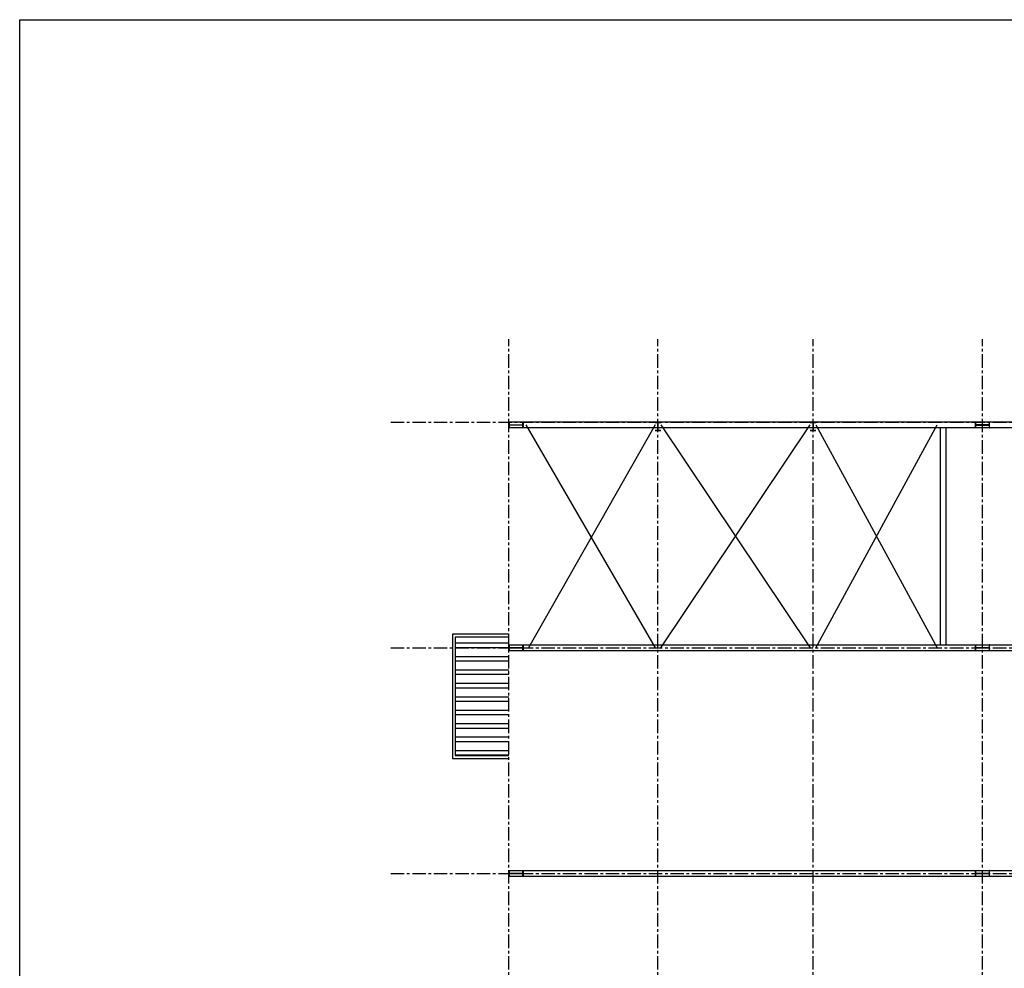
# Model space of a CAD drawing. Units: millimetres. Extents: x -3813 to 473888, y -14655 to 67253.
# Drawn here: x 219095 to 253987, y 28036 to 61672 of the extents above; entities that cross this region are included whole.
import ezdxf

# ---------------------------------------------------------------- set-up
doc = ezdxf.new("R2010")
doc.units = ezdxf.units.MM
doc.linetypes.add('CENTER', pattern=[50.8, 31.75, -6.35, 6.35, -6.35])
for name, color, linetype in [('Luoi truc', 1, 'CENTER'), ('net manh', 4, 'Continuous'), ('Thay', 2, 'Continuous')]:
    doc.layers.add(name, color=color, linetype=linetype)

msp = doc.modelspace()

# ---------------------------------------------------------------- hatches: boundary and pattern name
at = {"layer": 'net manh'}
h = msp.add_hatch(dxfattribs=at)
h.set_pattern_fill('ANSI32', color=256, scale=50, angle=315, style=0)
h.set_pattern_definition([(0, (235177.5, 39572.17), (1e-13, 476.25), []), (0, (235336.25, 39413.42), (1e-13, 476.25), [])])
h.paths.add_polyline_path([(236431.667, 39400.469), (236431.667, 39500.469), (236431.667, 39780.469), (234531.667, 39780.469), (234531.667, 39400.469)])
h.paths.add_polyline_path([(234531.667, 35580.469), (236431.667, 35580.469), (236431.667, 39400.469), (234531.667, 39400.469)])

# ---------------------------------------------------------------- linework, layer by layer
at = {"layer": 'Luoi truc', "ltscale": 15}
for p, q in [((236431.667, 8181.837), (236431.667, 50337.659)), ((241711.667, 8181.837), (241711.667, 50337.659)), ((247211.667, 8181.837), (247211.667, 50337.659)), ((253211.667, 8181.837), (253211.667, 50337.659)), ((232247.444, 47400.469), (273043.785, 47400.469)), ((232247.444, 39400.469), (273043.785, 39400.469)), ((232247.444, 31400.469), (273043.785, 31400.469))]:
    msp.add_line(p, q, dxfattribs=at)
at = {"layer": 'net manh'}
for p, q in [((237031.667, 47300.469), (241611.667, 39400.469)), ((241611.667, 47300.469), (237130.889, 39400.469)), ((241811.667, 47300.469), (247111.667, 39400.469)), ((241811.667, 39400.469), (247111.667, 47300.469)), ((247311.667, 39400.469), (251611.667, 47300.469)), ((247311.667, 47300.469), (251611.667, 39400.469))]:
    msp.add_line(p, q, dxfattribs=at)
for points in [[(219095.339, 61671.646), (282338.656, 61671.646), (282338.656, -9005.487), (219095.339, -9835.335)], [(236931.667, 47400.469), (236931.667, 47200.469), (236921.667, 47200.469), (236921.667, 47297.469), (236441.667, 47297.469), (236441.667, 47200.469), (236431.667, 47200.469), (236431.667, 47400.469), (236441.667, 47400.469), (236441.667, 47303.469), (236921.667, 47303.469), (236921.667, 47400.469)], [(252961.667, 47400.469), (252961.667, 47200.469), (252971.667, 47200.469), (252971.667, 47297.469), (253451.667, 47297.469), (253451.667, 47200.469), (253461.667, 47200.469), (253461.667, 47400.469), (253451.667, 47400.469), (253451.667, 47303.469), (252971.667, 47303.469), (252971.667, 47400.469)], [(236931.667, 39500.469), (236931.667, 39300.469), (236921.667, 39300.469), (236921.667, 39397.469), (236441.667, 39397.469), (236441.667, 39300.469), (236431.667, 39300.469), (236431.667, 39500.469), (236441.667, 39500.469), (236441.667, 39403.469), (236921.667, 39403.469), (236921.667, 39500.469)], [(252961.667, 39500.469), (252961.667, 39300.469), (252971.667, 39300.469), (252971.667, 39397.469), (253451.667, 39397.469), (253451.667, 39300.469), (253461.667, 39300.469), (253461.667, 39500.469), (253451.667, 39500.469), (253451.667, 39403.469), (252971.667, 39403.469), (252971.667, 39500.469)], [(236931.667, 31500.469), (236931.667, 31300.469), (236921.667, 31300.469), (236921.667, 31397.469), (236441.667, 31397.469), (236441.667, 31300.469), (236431.667, 31300.469), (236431.667, 31500.469), (236441.667, 31500.469), (236441.667, 31403.469), (236921.667, 31403.469), (236921.667, 31500.469)], [(252961.667, 31500.469), (252961.667, 31300.469), (252971.667, 31300.469), (252971.667, 31397.469), (253451.667, 31397.469), (253451.667, 31300.469), (253461.667, 31300.469), (253461.667, 31500.469), (253451.667, 31500.469), (253451.667, 31403.469), (252971.667, 31403.469), (252971.667, 31500.469)]]:
    msp.add_lwpolyline(points, close=True, dxfattribs=at)
for points in [[(241714.667, 47394.469), (241811.667, 47394.469), (241811.667, 47400.469), (241611.667, 47400.469), (241611.667, 47394.469), (241708.667, 47394.469)], [(241708.667, 47106.469), (241611.667, 47106.469), (241611.667, 47100.469), (241811.667, 47100.469), (241811.667, 47106.469), (241714.667, 47106.469)], [(241708.667, 47394.469), (241708.667, 47106.469)], [(241714.667, 47106.469), (241714.667, 47394.469)], [(247214.667, 47394.469), (247311.667, 47394.469), (247311.667, 47400.469), (247111.667, 47400.469), (247111.667, 47394.469), (247208.667, 47394.469)], [(247208.667, 47106.469), (247111.667, 47106.469), (247111.667, 47100.469), (247311.667, 47100.469), (247311.667, 47106.469), (247214.667, 47106.469)], [(247208.667, 47394.469), (247208.667, 47106.469)], [(247214.667, 47106.469), (247214.667, 47394.469)], [(236431.667, 39880.469), (234431.667, 39880.469), (234431.667, 35480.469), (236431.667, 35480.469)], [(236431.667, 39780.469), (234531.667, 39780.469), (234531.667, 35580.469), (236431.667, 35580.469)]]:
    msp.add_lwpolyline(points, dxfattribs=at)
at = {"layer": 'Thay'}
for p, q in [((269991.667, 47400.469), (236431.667, 47400.469)), ((269991.667, 47200.469), (236431.667, 47200.469)), ((251711.667, 47200.469), (251711.667, 39500.469)), ((251911.667, 47200.469), (251911.667, 39500.469)), ((236431.667, 39500.469), (269991.667, 39500.469)), ((236431.667, 39300.469), (269991.667, 39300.469)), ((236431.667, 31500.469), (269991.667, 31500.469)), ((236431.667, 31300.469), (269991.667, 31300.469))]:
    msp.add_line(p, q, dxfattribs=at)

doc.saveas('drawing.dxf')
